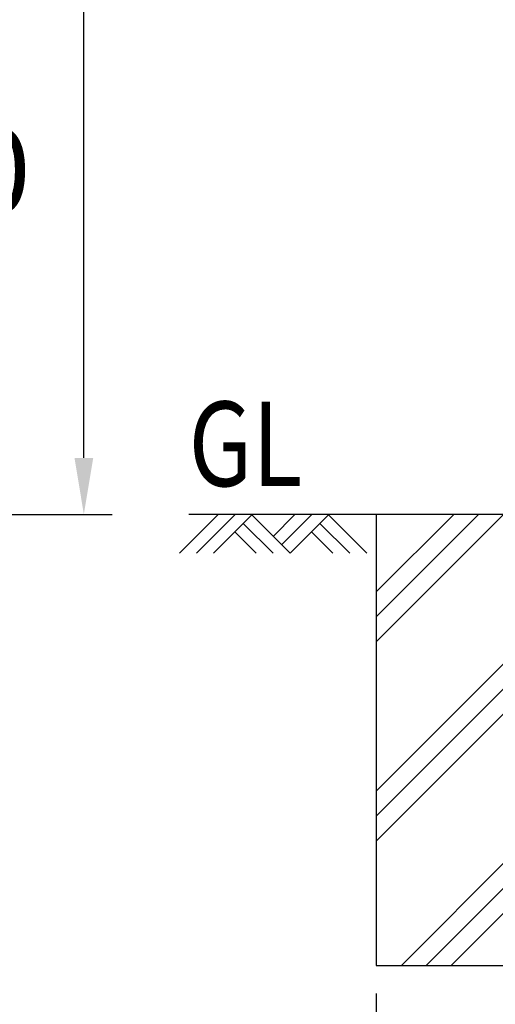
# Model space of a CAD drawing. Extents: x 17 to 9074, y 616 to 6345.
# Drawn here: x 4979 to 5401, y 4267 to 5140 of the extents above; entities that cross this region are included whole.
import ezdxf

# ---------------------------------------------------------------- set-up
doc = ezdxf.new("R2010")
doc.units = 0
doc.header["$LTSCALE"] = 250
doc.header["$PDMODE"] = 33
doc.header["$PDSIZE"] = 5
doc.layers.get('0').update_dxf_attribs({"linetype": 'CONTINUOUS'})
doc.layers.get('DEFPOINTS').update_dxf_attribs({"linetype": 'CONTINUOUS'})
for name, color, linetype in [('HATCH', 2, 'CONTINUOUS'), ('MOJI', 6, 'CONTINUOUS'), ('SJC', 1, 'CONTINUOUS'), ('SUNPOU', 4, 'CONTINUOUS')]:
    doc.layers.add(name, color=color, linetype=linetype)
doc.styles.add('EXT08', font='ROMANS', dxfattribs={"width": 0.8, "bigfont": 'EXTFONT'})
doc.dimstyles.get("Standard").update_dxf_attribs({"dimscale": 25, "dimtxt": 3, "dimasz": 2, "dimexe": 1, "dimexo": 1, "dimgap": 1.2, "dimtad": 1, "dimcen": 0.09, "dimclrd": 256, "dimclre": 256, "dimclrt": 256, "dimazin": 3, "dimtfac": 1, "dimtmove": 0, "dimatfit": 3})

# ---------------------------------------------------------------- blocks, each defined once
blk = doc.blocks.new('*D13')
at = {"layer": 'DEFPOINTS', "color": 0}
for p in [(5295.62, 4301.53), (5595.62, 4301.53), (5295.62, 4112.04)]:
    blk.add_point(p, dxfattribs=at)
at = {"layer": 'SUNPOU', "color": 0}
for p, q in [((5295.62, 4276.53), (5295.62, 4087.04)), ((5595.62, 4276.53), (5595.62, 4087.04)), ((5545.62, 4112.04), (5345.62, 4112.04))]:
    blk.add_line(p, q, dxfattribs=at)
for points in [[(5345.62, 4120.38), (5345.62, 4103.71), (5295.62, 4112.04)], [(5545.62, 4120.38), (5545.62, 4103.71), (5595.62, 4112.04)]]:
    blk.add_solid(points, dxfattribs=at)
at = {"layer": 'SUNPOU', "color": 0, "style": 'EXT08'}
blk.add_text('□300', height=75, dxfattribs=at).set_placement((5295.62, 4046.79))
blk = doc.blocks.new('*D21')
at = {"layer": 'DEFPOINTS', "color": 0}
for p in [(4624.82, 5501.53), (5036.24, 5501.53), (4649.82, 4701.53)]:
    blk.add_point(p, dxfattribs=at)
at = {"layer": 'SUNPOU', "color": 0}
for p, q in [((4649.82, 5501.53), (5061.24, 5501.53)), ((5036.24, 4751.53), (5036.24, 5451.53)), ((4674.82, 4701.53), (5061.24, 4701.53))]:
    blk.add_line(p, q, dxfattribs=at)
for points in [[(5027.91, 5451.53), (5044.58, 5451.53), (5036.24, 5501.53)], [(5027.91, 4751.53), (5044.58, 4751.53), (5036.24, 4701.53)]]:
    blk.add_solid(points, dxfattribs=at)
at = {"layer": 'SUNPOU', "color": 0, "style": 'EXT08'}
blk.add_text('800', height=75, dxfattribs=at).set_placement((4818.74, 4968.78))
blk = doc.blocks.new('*X93')
at = {"color": 0}
for p, q in [((5295.62, 4632.7), (5364.44, 4701.53)), ((5295.62, 4610.61), (5386.54, 4701.53)), ((5295.62, 4588.51), (5408.64, 4701.53)), ((5475.87, 4636.18), (5541.22, 4701.53)), ((5475.87, 4614.08), (5563.32, 4701.53)), ((5475.87, 4591.98), (5585.41, 4701.53)), ((5295.62, 4455.93), (5415.37, 4575.68)), ((5475.87, 4459.4), (5595.62, 4579.15)), ((5295.62, 4433.83), (5415.37, 4553.58)), ((5475.87, 4437.3), (5595.62, 4557.05)), ((5295.62, 4411.73), (5415.37, 4531.48)), ((5475.87, 4415.21), (5595.62, 4534.96)), ((5494.77, 4301.53), (5595.62, 4402.37)), ((5317.99, 4301.53), (5415.37, 4398.9)), ((5340.09, 4301.53), (5415.37, 4376.8)), ((5516.87, 4301.53), (5595.62, 4380.28)), ((5538.97, 4301.53), (5595.62, 4358.18)), ((5362.19, 4301.53), (5415.37, 4354.71))]:
    blk.add_line(p, q, dxfattribs=at)

msp = doc.modelspace()

# ---------------------------------------------------------------- linework, layer by layer
at = {"layer": 'HATCH'}
for p, q in [((5155.242, 4700.999), (5121.224, 4666.982)), ((5170.242, 4700.999), (5136.224, 4666.982)), ((5185.242, 4700.999), (5151.224, 4666.982)), ((5185.242, 4700.999), (5219.259, 4666.982)), ((5223.276, 4700.999), (5204.259, 4681.982)), ((5238.276, 4700.999), (5211.759, 4674.482)), ((5253.276, 4700.999), (5219.259, 4666.982)), ((5253.276, 4700.999), (5287.294, 4666.982)), ((5177.742, 4693.499), (5204.259, 4666.982)), ((5245.776, 4693.499), (5272.294, 4666.982)), ((5170.242, 4685.999), (5189.259, 4666.982)), ((5238.276, 4685.999), (5257.294, 4666.982))]:
    msp.add_line(p, q, dxfattribs=at)
at = {"layer": 'SJC'}
for p, q in [((5415.367, 4701.529), (5129.251, 4701.529)), ((5295.617, 4701.529), (5295.617, 4301.529)), ((5295.617, 4301.529), (5595.617, 4301.529))]:
    msp.add_line(p, q, dxfattribs=at)

# ---------------------------------------------------------------- block references
at = {"layer": 'HATCH', "linetype": 'CONTINUOUS'}
msp.add_blockref('*X93', (0, 0), dxfattribs=at)

# ---------------------------------------------------------------- texts
at = {"layer": 'MOJI', "style": 'EXT08', "width": 0.8}
msp.add_text('GL', height=75, dxfattribs=at).set_placement((5129.251, 4726.529))

# ---------------------------------------------------------------- dimensions: what is measured, and where the dimension line sits
at = {"layer": 'SUNPOU'}
dim = msp.add_linear_dim(base=(5036.244, 5501.529), p1=(4649.825, 4701.529), p2=(4624.825, 5501.529), angle=90, dimstyle='Standard', override={"dimscale": 25, "dimtxt": 3, "dimasz": 2, "dimexe": 1, "dimexo": 1, "dimgap": 1.2, "dimtad": 1, "dimtih": 0, "dimtoh": 0, "dimdec": 2, "dimzin": 8, "dimadec": 2, "dimtofl": 1, "dimtmove": 2}, dxfattribs=at)
dim.commit()
dim.dimension.update_dxf_attribs({"geometry": '*D21', "text_midpoint": (4968.744, 5101.529)})
dim = msp.add_linear_dim(base=(5295.617, 4112.043), p1=(5595.617, 4301.529), p2=(5295.617, 4301.529), text='□<>', dimstyle='Standard', override={"dimscale": 25, "dimtxt": 3, "dimasz": 2, "dimexe": 1, "dimexo": 1, "dimgap": 1.2, "dimtad": 1, "dimtih": 0, "dimtoh": 0, "dimdec": 2, "dimzin": 8, "dimadec": 2, "dimtofl": 1, "dimtmove": 2}, dxfattribs=at)
dim.commit()
dim.dimension.update_dxf_attribs({"geometry": '*D13', "text_midpoint": (5445.617, 4179.543)})

doc.saveas('drawing.dxf')
